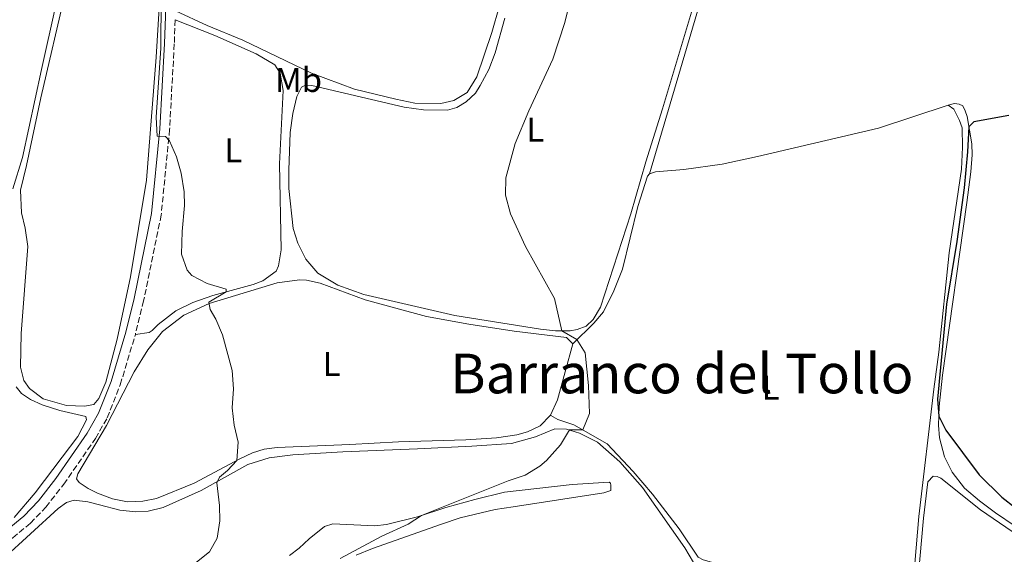
# Model space of a CAD drawing. Units: metres. Extents: x 619167 to 622661, y 4641533 to 4643905.
# Drawn here: x 620253 to 620539, y 4643408 to 4643563 of the extents above; entities that cross this region are included whole.
import ezdxf
from ezdxf.enums import TextEntityAlignment as Align

# ---------------------------------------------------------------- set-up
doc = ezdxf.new("R2010")
doc.units = ezdxf.units.M
doc.header["$MEASUREMENT"] = 0
doc.linetypes.add('DGN Style 3', pattern=[2.435890702152634, 1.739921930109024, -0.6959687720436097])
for name, color, linetype, lineweight in [('Camino', 7, 'DGN Style 3', 0), ('Curva de nivel directora', 30, 'Continuous', 30), ('Curva de nivel intermedia', 30, 'Continuous', 0), ('Etiqueta de uso rústico', 92, 'Continuous', 0), ('Línea de cambio de uso (parcela vista)', 92, 'Continuous', 0), ('Margen derecho', 7, 'Continuous', 0), ('Texto de Área (paraje) menor', 7, 'Continuous', 0)]:
    doc.layers.add(name, color=color, linetype=linetype, lineweight=lineweight)
doc.styles.add('Style-Arial', font='arial.ttf')

msp = doc.modelspace()

# ---------------------------------------------------------------- linework, layer by layer
at = {"layer": 'Camino', "color": 7, "linetype": 'DGN Style 3', "lineweight": 0}
for points in [[(620298.2899999978, 4643562.850000002, 359.9400000000024), (620298.0500000009, 4643555.789999999, 359.9100000000035), (620296.6900000018, 4643530.960000001, 359.9600000000065), (620294.2600000022, 4643506.120000001, 360.3800000000047), (620289.1599999993, 4643481.260000002, 360.8600000000006), (620286.7499999999, 4643471.420000004, 361.0599999999978)], [(620242.9200000024, 4643407.25, 361.9900000000054), (620246.1099999998, 4643409.09, 361.9600000000065), (620251.1999999993, 4643412.460000001, 361.9600000000065), (620256.3400000001, 4643416.66, 361.9600000000065), (620260.769999998, 4643421.360000002, 362.020000000004), (620265.9600000004, 4643427.960000002, 362.2899999999937), (620275.1900000017, 4643441.260000004, 362.3300000000018), (620278.579999998, 4643447.250000001, 362.2899999999937), (620282.3799999978, 4643456.880000001, 361.8099999999976), (620286.7499999999, 4643471.420000004, 361.0599999999978)]]:
    msp.add_polyline3d(points, dxfattribs=at)
at = {"layer": 'Curva de nivel directora', "color": 30, "linetype": 'Continuous', "lineweight": 30, "elevation": 350, "flags": 128}
msp.add_lwpolyline([(620540.15, 4643535.070000002), (620530.0299999992, 4643533.189999999), (620528.5799999986, 4643531.720000001), (620528.2299999997, 4643524.460000001), (620527.2100000005, 4643514.040000001), (620525.0899999995, 4643498.430000001), (620522.0999999987, 4643480.300000001), (620519.5100000004, 4643452.640000001), (620519.839999999, 4643447.760000001), (620521.8899999986, 4643443.640000002), (620531.5800000003, 4643430.750000001), (620538.1799999987, 4643424.2), (620542.1399999993, 4643421.140000002)], dxfattribs=at)
at = {"layer": 'Curva de nivel intermedia', "color": 30, "linetype": 'Continuous', "lineweight": 0, "flags": 128}
for points, elevation in [([(620414.020000001, 4643572.67), (620411.3600000012, 4643562.01), (620407.8699999999, 4643551.410000001), (620400.9200000007, 4643536.390000001), (620396.9500000009, 4643526.890000001), (620394.2100000005, 4643516.899999999), (620394.1600000014, 4643511.890000001), (620395.6100000021, 4643506.52), (620399.9800000018, 4643497.050000001), (620408.3400000014, 4643481.930000001), (620410.5300000019, 4643472.52), (620414.8200000012, 4643469.960000001), (620417.270000001, 4643466.099999999), (620418.240000001, 4643456.619999999), (620418.5200000005, 4643448.55), (620416.5600000002, 4643443.779999998), (620412.6900000012, 4643443.769999999), (620410.1400000007, 4643439.439999999), (620406.0200000014, 4643434.869999998), (620404.1500000004, 4643433.25), (620399.8700000001, 4643430.640000001), (620394.9600000017, 4643428.980000001), (620369.8200000003, 4643418.88), (620365.890000001, 4643416.350000001), (620358.3000000002, 4643412.919999999), (620346.2000000011, 4643406.41)], 355.0000000000001), ([(620294.230000001, 4643569.289999997), (620294.1100000002, 4643554.560000001), (620292.7900000014, 4643534.58), (620293.0799999998, 4643529.019999999), (620295.5000000005, 4643528.890000002), (620296.7000000008, 4643527.710000001), (620298.7400000015, 4643523.070000002), (620300.02, 4643518.27), (620300.9000000008, 4643512.91), (620301.0599999994, 4643508.92), (620300.3100000008, 4643501.4), (620300.1000000006, 4643494.82), (620301.7500000001, 4643490.130000001), (620303.1700000018, 4643488.59), (620307.6100000008, 4643486.26), (620313.1000000003, 4643484.619999999), (620313.1000000003, 4643483.84), (620308.030000001, 4643480.859999999), (620308.5000000005, 4643478.710000002), (620310.1200000008, 4643475.929999999), (620312.060000001, 4643471.319999999), (620314.8700000006, 4643461.029999999), (620315.2400000016, 4643455.66), (620314.8000000013, 4643450.159999999), (620315.4600000007, 4643445.17), (620316.6299999997, 4643440.189999999), (620316.1900000017, 4643434.92), (620313.5000000005, 4643431.96), (620311.1400000001, 4643430), (620310.4400000004, 4643428.429999999), (620311.1700000013, 4643421.859999999), (620311.280000001, 4643417.32), (620310.5400000011, 4643412.36), (620308.2700000001, 4643408.399999999), (620304.5300000006, 4643405.399999999)], 359.9999999999999)]:
    msp.add_lwpolyline(points, dxfattribs=dict(at, elevation=elevation))
at = {"layer": 'Línea de cambio de uso (parcela vista)', "color": 92, "linetype": 'Continuous', "lineweight": 0, "extrusion": (0.1587843783801399, -0.02213100586011149, 0.9870652155567292), "elevation": -3902.179393343147, "flags": 128}
msp.add_lwpolyline([(4684657.030675992, 26239.80390208866), (4684640.334863885, 26242.04942164896), (4684635.64447848, 26243.48405914591)], dxfattribs=at)
at = {"layer": 'Línea de cambio de uso (parcela vista)', "color": 92, "linetype": 'Continuous', "lineweight": 0}
for points in [[(620251.3700000001, 4643648.189999999, 361.8399999999965), (620256.9800000006, 4643646.480000001, 361.5), (620262.29, 4643642.430000001, 361.5399999999936), (620266.6799999997, 4643637.109999999, 361.3600000000006), (620268.0999999996, 4643633.75, 361.3899999999995), (620269.1799999997, 4643629.539999999, 361.7299999999959), (620270.0700000003, 4643624.65, 361.5), (620270.2800000003, 4643619.380000001, 361.5800000000018), (620269.3700000001, 4643603.630000001, 361.7299999999959), (620268.1200000001, 4643593.140000001, 362.0599999999977), (620266.0099999999, 4643578.880000001, 361.9900000000052), (620263.7199999997, 4643567.060000001, 362.3600000000006), (620259.4800000006, 4643548.34, 362.320000000007), (620253.9699999997, 4643522.880000001, 362.7700000000041), (620251.2300000006, 4643513.730000001, 363.1100000000006)], [(620468.5099999999, 4643615.220000001, 353.0299999999988), (620465.4400000004, 4643612.16, 352.9400000000023), (620463.0599999996, 4643608.57, 353.0299999999988), (620460.3899999997, 4643603.34, 353.0299999999988), (620457.9199999999, 4643596.33, 353.0599999999977), (620454.1399999997, 4643581.800000001, 353.4400000000023), (620450.8899999997, 4643569.039999999, 353.3600000000006), (620435.9600000001, 4643518.060000001, 353.1300000000047)], [(620393.2400000002, 4643586.859999999, 355.8000000000029), (620394.25, 4643580.050000001, 356.0599999999977), (620394.0800000001, 4643575.350000001, 356.1199999999953), (620392.4299999997, 4643566.91, 356.0899999999965), (620390.2000000002, 4643559.16, 356.0899999999965), (620385.8499999996, 4643546.24, 356.1199999999953), (620383.0300000003, 4643541.720000001, 356.0299999999988), (620379.1799999997, 4643539.369999999, 356.1199999999953), (620375.3499999996, 4643538.5, 356.4499999999971), (620367.8499999996, 4643538.619999999, 356.4799999999959), (620362.3600000005, 4643539.730000001, 356.5099999999948), (620350.29, 4643542.66, 357.3399999999965), (620337.9000000004, 4643547.350000001, 357.8500000000058), (620317.9400000004, 4643556.859999999, 358.8600000000006), (620307.5800000001, 4643561.140000001, 359.2799999999988), (620298.3799999999, 4643565.439999999, 359.9499999999971)], [(620266.6299999999, 4643571.42, 361.429999999993), (620259.3200000003, 4643540.199999999, 361.8800000000047), (620255.1600000003, 4643520.470000001, 362.5800000000018), (620253.4500000002, 4643513.310000001, 362.320000000007), (620253.7199999997, 4643506.789999999, 362.320000000007), (620254.8099999996, 4643502.310000001, 362.2100000000065), (620255.5899999999, 4643497.029999999, 362.25), (620253.6399999997, 4643471.75, 362.5800000000018), (620253.4199999999, 4643461.970000001, 362.7299999999959), (620254.3799999999, 4643458.060000001, 362.7700000000041), (620256.04, 4643455.810000001, 362.7299999999959), (620259.9800000006, 4643452.800000001, 362.7299999999959), (620266.8200000003, 4643450.84, 362.5800000000018), (620272.04, 4643450.609999999, 362.4400000000023), (620274.7100000001, 4643451.119999999, 362.320000000007), (620276.1299999999, 4643452.850000001, 362.3600000000006), (620278.1699999999, 4643457.600000001, 361.8000000000029), (620281.4900000002, 4643470.119999999, 361.679999999993), (620285.2999999998, 4643488.220000001, 361.1699999999983), (620290, 4643516.230000001, 360.6399999999995), (620292.7699999996, 4643551.930000001, 360.3099999999977), (620294.2100000001, 4643575.75, 360.0099999999948)], [(620393.9800000006, 4643563.33, 355.2299999999959), (620391.1799999997, 4643553.180000001, 355.2899999999936), (620389.3399999999, 4643548.41, 355.3500000000058), (620386.8200000003, 4643543.77, 355.3500000000058), (620385.4100000003, 4643541.529999999, 355.4100000000035), (620382.7800000003, 4643538.980000001, 355.5299999999988), (620380.0599999996, 4643537.380000001, 355.5599999999977), (620377.3300000001, 4643536.58, 355.8600000000006), (620370.3300000001, 4643536.67, 356.3300000000018), (620364.79, 4643537.430000001, 356.4799999999959), (620337.9900000002, 4643543.75, 358.179999999993), (620336.1100000005, 4643543.83, 358.1499999999942), (620334.9600000001, 4643543.220000001, 358.1499999999942), (620333.6100000005, 4643540.560000001, 358.179999999993), (620332.4600000001, 4643535.58, 358.179999999993), (620331.7000000002, 4643530.07, 358.0899999999965), (620331.2599999999, 4643519.119999999, 358.1199999999953), (620331.3300000001, 4643513.880000001, 358.4100000000035), (620332.5, 4643502.189999999, 358.4700000000012), (620333.9400000004, 4643497.949999999, 358.320000000007), (620336.2400000002, 4643493.359999999, 358.0299999999988), (620339.7199999997, 4643489.220000001, 357.7599999999948), (620345.4900000002, 4643485.82, 357.429999999993), (620353.0800000001, 4643483.08, 357.1600000000035), (620379.4299999997, 4643477.02, 355.7400000000052), (620404.29, 4643472.980000001, 355.1100000000006), (620408.6900000004, 4643472.51, 355.0500000000029), (620412.8899999997, 4643472.539999999, 354.929999999993), (620414.9699999997, 4643472.890000001, 354.8699999999953), (620417.5499999998, 4643473.92, 354.75), (620419.6200000001, 4643475.779999999, 354.7200000000012), (620421.6699999999, 4643479.430000001, 354.5800000000018), (620430.4900000002, 4643506.439999999, 353.8600000000006), (620434.8300000001, 4643521.619999999, 353.3899999999995), (620439.7000000002, 4643536.960000001, 353.1199999999953), (620448.4400000004, 4643566.039999999, 353.3300000000018)], [(620298.29, 4643562.850000001, 359.9400000000023), (620309.8200000003, 4643558.220000001, 359.0399999999936), (620321.7599999999, 4643552.960000001, 358.9199999999983), (620327.2699999996, 4643549.699999999, 358.8300000000018), (620328.7800000003, 4643547.279999999, 358.8300000000018), (620329.6500000004, 4643542.25, 358.8099999999977), (620328.5800000001, 4643520.970000001, 359.070000000007), (620329.0599999996, 4643496.07, 359.1300000000047), (620328.2599999999, 4643491.390000001, 359.1300000000047), (620327.5899999999, 4643489.800000001, 359.1300000000047), (620323.7100000001, 4643487.060000001, 359.3999999999942), (620320.9000000004, 4643485.970000001, 359.3999999999942), (620309.2599999999, 4643482.810000001, 360.320000000007), (620303.4400000004, 4643480.730000001, 360.8899999999995), (620298.4900000002, 4643478.310000001, 360.9499999999971), (620293.3499999996, 4643474.4, 361.3000000000029), (620291.6100000005, 4643472.630000001, 361.3000000000029), (620290.75, 4643472.029999999, 361.6300000000047), (620286.75, 4643471.42, 361.0599999999977)], [(620522.5700000003, 4643538.01, 350.8999999999942), (620502.3200000003, 4643531.380000001, 350.929999999993), (620467.2800000003, 4643523.140000001, 352.5399999999936), (620457, 4643520.880000001, 352.9900000000052), (620445.8799999999, 4643519.390000001, 353.1600000000035), (620437.6200000001, 4643518.640000001, 353.1300000000047), (620435.9600000001, 4643518.060000001, 353.1300000000047)], [(620522.5700000003, 4643538.01, 350.8999999999942), (620524.2699999996, 4643536.890000001, 350.75), (620525.9100000003, 4643533.539999999, 350.75), (620526.6100000005, 4643531.430000001, 350.6600000000035), (620526.7400000002, 4643525.84, 350.6600000000035), (620526.4100000003, 4643519.470000001, 350.6600000000035), (620522.8600000005, 4643495.130000001, 350.3099999999977), (620519.8600000005, 4643466.359999999, 350.5200000000041), (620518.4299999997, 4643455.57, 350.5800000000018), (620514.04, 4643418.630000001, 353.0800000000018), (620511.3600000005, 4643386.83, 353.1100000000006), (620511.3200000003, 4643380.49, 353.0800000000018), (620511.6600000003, 4643379.33, 352.929999999993)], [(620542.04, 4643415.859999999, 350.5500000000029), (620536.3200000003, 4643419.65, 350.5800000000018), (620531.6799999997, 4643423.130000001, 350.5800000000018), (620527.3600000005, 4643426.84, 350.3999999999942), (620523.75, 4643431.480000001, 350.25), (620521.4900000002, 4643435.960000001, 350.1900000000023), (620520.0700000003, 4643441.449999999, 350.1300000000047), (620519.7400000002, 4643445.109999999, 350.1300000000047), (620519.9299999997, 4643450.59, 349.8600000000006), (620520.9000000004, 4643459.67, 349.5299999999988), (620527.9500000002, 4643509.75, 349.179999999993), (620529.1600000003, 4643518.689999999, 349.2400000000052), (620529.5, 4643523.600000001, 349.3300000000018), (620529.4199999999, 4643526.76, 349.5899999999965), (620528.0700000003, 4643534.779999999, 350.25), (620527.4900000002, 4643536.350000001, 350.75), (620526.8499999996, 4643537.83, 350.8099999999977), (620525.75, 4643538.359999999, 350.8099999999977), (620524.3799999999, 4643538.470000001, 350.8699999999953), (620522.5700000003, 4643538.01, 350.8999999999942)], [(620435.9600000001, 4643518.060000001, 353.1300000000047), (620435.3099999996, 4643517.460000001, 353.1300000000047), (620432.5800000001, 4643508.57, 353.5200000000041), (620428.1200000001, 4643490.460000001, 354.3500000000058), (620425.5899999999, 4643484.16, 354.4400000000023), (620422.5700000003, 4643478.039999999, 354.679999999993), (620419.7999999998, 4643474.74, 354.8300000000018), (620413.7199999997, 4643468.74, 355.0399999999936)], [(620407.1699999999, 4643448.060000001, 355.6300000000047), (620404.1900000004, 4643444.939999999, 355.8399999999965), (620400.54, 4643443.220000001, 355.9900000000052), (620397.4299999997, 4643442.359999999, 356.1100000000006), (620391.54, 4643441.439999999, 356.4700000000012), (620382.6200000001, 4643440.92, 356.7700000000041), (620363.1299999999, 4643440.310000001, 357.6900000000023), (620349.0300000003, 4643439.539999999, 357.8699999999953), (620327.9400000004, 4643438.680000001, 359.179999999993), (620324.1399999997, 4643438.17, 359.4700000000012), (620320.7800000003, 4643437.07, 359.8000000000029), (620317.0499999998, 4643435.32, 360.1300000000047), (620303.7800000003, 4643428.27, 361.7599999999948), (620292.9199999999, 4643423.890000001, 362.4799999999959), (620288.8799999999, 4643423.029999999, 362.5399999999936), (620284.4800000006, 4643422.84, 362.4199999999983), (620280.1200000001, 4643423.789999999, 362.3600000000006), (620275.7699999996, 4643425.359999999, 362.3600000000006), (620273.0800000001, 4643426.730000001, 362.3600000000006), (620270.5, 4643428.529999999, 362.3300000000018), (620269.7199999997, 4643429.560000001, 362.0899999999965), (620270.04, 4643430.960000001, 362.1199999999953), (620278.4000000004, 4643445.050000001, 362), (620286.4500000002, 4643460.59, 361.5299999999988), (620290.3300000001, 4643467.050000001, 361.3500000000058), (620294.6299999999, 4643472.289999999, 360.7799999999988), (620300.7800000003, 4643477.08, 360.3899999999995), (620308.1900000004, 4643480.470000001, 359.8300000000018), (620327.8700000001, 4643486.5, 358.9700000000012), (620334.3499999996, 4643487.300000001, 358.4900000000052), (620336.3700000001, 4643487.230000001, 358.4600000000065), (620340.4000000004, 4643486.4, 358.2200000000012), (620353.4100000003, 4643481.51, 357.3000000000029), (620371.1900000004, 4643476.689999999, 356.5899999999965), (620383.5300000003, 4643474.439999999, 356.1699999999983), (620396.7000000002, 4643472.430000001, 355.8699999999953), (620411.8600000005, 4643470.57, 355.2200000000012), (620413.7199999997, 4643468.74, 355.0399999999936)], [(620252.2199999997, 4643456.25, 362.9600000000065), (620253.6900000004, 4643454.289999999, 362.8800000000047), (620256.3300000001, 4643452.539999999, 362.8800000000047), (620259.7599999999, 4643451.039999999, 362.7299999999959), (620264.7999999998, 4643449.4, 362.6199999999953), (620272.3499999996, 4643447.640000001, 362.5500000000029), (620272.5800000001, 4643446.720000001, 362.6600000000035), (620270.0700000003, 4643441.890000001, 362.5800000000018), (620265.5099999999, 4643435.800000001, 362.3600000000006), (620257.7000000002, 4643425.449999999, 362.5800000000018), (620251.5800000001, 4643418.369999999, 362.2899999999936)], [(620514.6600000003, 4643373.32, 352.9900000000052), (620508.4100000003, 4643372.970000001, 353.0500000000029), (620504.8600000005, 4643374.100000001, 352.929999999993), (620500.7199999997, 4643377.600000001, 352.8999999999942), (620496.6600000003, 4643382.66, 352.6900000000023), (620491.1699999999, 4643388.77, 352.5399999999936), (620486.7999999998, 4643394.869999999, 352.3899999999995), (620482.2999999998, 4643398.82, 352.0899999999965), (620477.8799999999, 4643401.699999999, 351.8800000000047), (620473.9699999997, 4643402.880000001, 351.6499999999942), (620462.8399999999, 4643403.33, 351.2599999999948), (620453.9199999999, 4643405.33, 351.2899999999936), (620451.5300000003, 4643406, 351.3800000000047), (620450.0099999999, 4643406.850000001, 351.4700000000012), (620444.5300000003, 4643415.02, 352.1499999999942), (620436.8200000003, 4643425.100000001, 352.8099999999977), (620431.1699999999, 4643431.66, 353.5200000000041), (620423.6699999999, 4643439.720000001, 354.2400000000052), (620413.9800000006, 4643445.26, 355.2799999999988), (620409.29, 4643446.74, 355.429999999993), (620407.2999999998, 4643447.949999999, 355.429999999993), (620407.1699999999, 4643448.060000001, 355.6300000000047)], [(620368.6500000004, 4643438.27, 356.5399999999936), (620384.3499999996, 4643439.029999999, 355.7899999999936), (620395.8899999997, 4643439.810000001, 355.5500000000029), (620402.8099999996, 4643441.710000001, 355.4600000000065), (620408.5, 4643444.050000001, 355.1999999999971), (620411.8700000001, 4643444.02, 355.0800000000018), (620415.6299999999, 4643442.859999999, 354.7200000000012), (620420.7999999998, 4643440.220000001, 354.0399999999936), (620427.2999999998, 4643434.51, 353.7700000000041), (620433.8499999996, 4643427.060000001, 353.1399999999995), (620446.2000000002, 4643409.49, 351.570000000007), (620448.6799999997, 4643405.25, 351.2400000000052)], [(620248.2699999996, 4643406.199999999, 361.8399999999965), (620264.4000000004, 4643420.91, 361.6199999999953), (620266.7999999998, 4643422.689999999, 361.6199999999953), (620268.9600000001, 4643423.4, 361.6199999999953), (620272.9400000004, 4643422.9, 361.6900000000023), (620276.3499999996, 4643421.99, 361.6499999999942), (620282.2599999999, 4643420.439999999, 361.3600000000006), (620286.9000000004, 4643419.970000001, 361.3300000000018), (620290.5, 4643420.180000001, 361.3600000000006), (620294.8099999996, 4643421.279999999, 361.3000000000029), (620305.8700000001, 4643426.140000001, 360.3399999999965), (620319.3499999996, 4643433.689999999, 358.8600000000006), (620325.6100000005, 4643435.619999999, 358.2299999999959), (620332.4199999999, 4643436.51, 357.7899999999936), (620346.9900000002, 4643437.369999999, 356.7700000000041), (620368.6500000004, 4643438.27, 356.5399999999936)], [(620541.1299999999, 4643414.310000001, 351.0200000000041), (620532, 4643420.51, 351.4400000000023), (620520.4100000003, 4643429.76, 351.5899999999965), (620519.3600000005, 4643430.279999999, 351.6199999999953), (620518.2300000006, 4643430.300000001, 351.7100000000065), (620516.6600000003, 4643428.680000001, 351.9400000000023), (620515.3799999999, 4643418.140000001, 352.6300000000047), (620513.9199999999, 4643400.810000001, 353.25), (620512.0700000003, 4643380.199999999, 353.2799999999988), (620511.6600000003, 4643379.33, 352.929999999993)], [(620350.8099999996, 4643407.380000001, 354.5200000000041), (620355.5199999996, 4643409.359999999, 354.5200000000041), (620375.6100000005, 4643416.4, 353.7799999999988), (620380.9500000002, 4643418.199999999, 353.7799999999988), (620391.1699999999, 4643420.640000001, 353.5099999999948), (620396.3399999999, 4643421.42, 353.179999999993), (620422.6399999997, 4643425.51, 353.0299999999988), (620424.6600000003, 4643426.119999999, 353.0299999999988), (620424.7400000002, 4643426.869999999, 353.0299999999988), (620424.7400000002, 4643427.730000001, 353.3000000000029), (620424.6399999997, 4643428.27, 353.3000000000029), (620424.2199999997, 4643428.59, 353.6300000000047), (620413.4900000002, 4643427.930000001, 354.3699999999953), (620393.8300000001, 4643425.689999999, 354.1300000000047), (620385.2199999997, 4643423.59, 354.1600000000035), (620376.8799999999, 4643421.230000001, 354.6699999999983), (620368.6299999999, 4643418.480000001, 355.0599999999977), (620359.6299999999, 4643416.26, 355.4700000000012), (620356.2400000002, 4643415.91, 355.6499999999942), (620344.0700000003, 4643416.460000001, 356.929999999993), (620341.5999999996, 4643415.730000001, 357.3800000000047), (620337.1699999999, 4643412.09, 358.0599999999977), (620334.2999999998, 4643409.390000001, 357.9400000000023), (620331.4400000004, 4643407.279999999, 357.7299999999959)]]:
    msp.add_polyline3d(points, dxfattribs=at)
at = {"layer": 'Margen derecho', "color": 7, "linetype": 'Continuous', "lineweight": 0}
msp.add_polyline3d([(620249.5199999984, 4643414.750000002, 361.9600000000065), (620254.3999999978, 4643418.739999999, 361.9600000000065), (620258.62, 4643423.210000002, 362.020000000004), (620263.6799999983, 4643429.649999999, 362.2899999999937), (620272.7799999999, 4643442.77, 362.3300000000018), (620276.1099999981, 4643448.649999999, 362.2899999999937), (620279.6900000012, 4643457.810000001, 361.8099999999976), (620284.0199999984, 4643472.170000004, 361.0599999999978), (620286.3899999999, 4643481.88, 360.8600000000006), (620291.4599999993, 4643506.539999999, 360.3800000000047), (620293.86, 4643531.170000004, 359.9600000000065), (620295.2199999989, 4643555.91, 359.9100000000035), (620296.0399999992, 4643579.690000002, 360.0099999999949), (620296.75, 4643597.050000001, 359.6100000000007), (620297.0199999983, 4643602.090000001, 359.4600000000063), (620298.0199999996, 4643606.989999998, 359.3699999999953), (620300.3099999984, 4643611.120000001, 359.2799999999989)], dxfattribs=at)

# ---------------------------------------------------------------- texts
at = {"layer": 'Etiqueta de uso rústico', "color": 92, "linetype": 'Continuous', "lineweight": 0, "style": 'Style-Arial'}
for s, p in [('Mb', (620334.0802462413, 4643545.360009998, 358.3500000000058)), ('L', (620402.8014203795, 4643530.910009998, 354.8699999999953)), ('L', (620315.1814203784, 4643524.91001, 359.4799999999959)), ('L', (620343.7014203771, 4643462.900009998, 358.1300000000047)), ('L', (620471.0914203789, 4643456.020009998, 352.3899999999995))]:
    msp.add_text(s, height=7.000000000000002, dxfattribs=at).set_placement(p, align=Align.MIDDLE_CENTER)
at = {"layer": 'Texto de Área (paraje) menor', "color": 7, "linetype": 'Continuous', "lineweight": 0, "style": 'Style-Arial'}
msp.add_text('Barranco del Tollo', height=11.5, dxfattribs=at).set_placement((620445.2972220337, 4643460.130009999, 353.4400000000023), align=Align.MIDDLE_CENTER)

doc.saveas('drawing.dxf')
